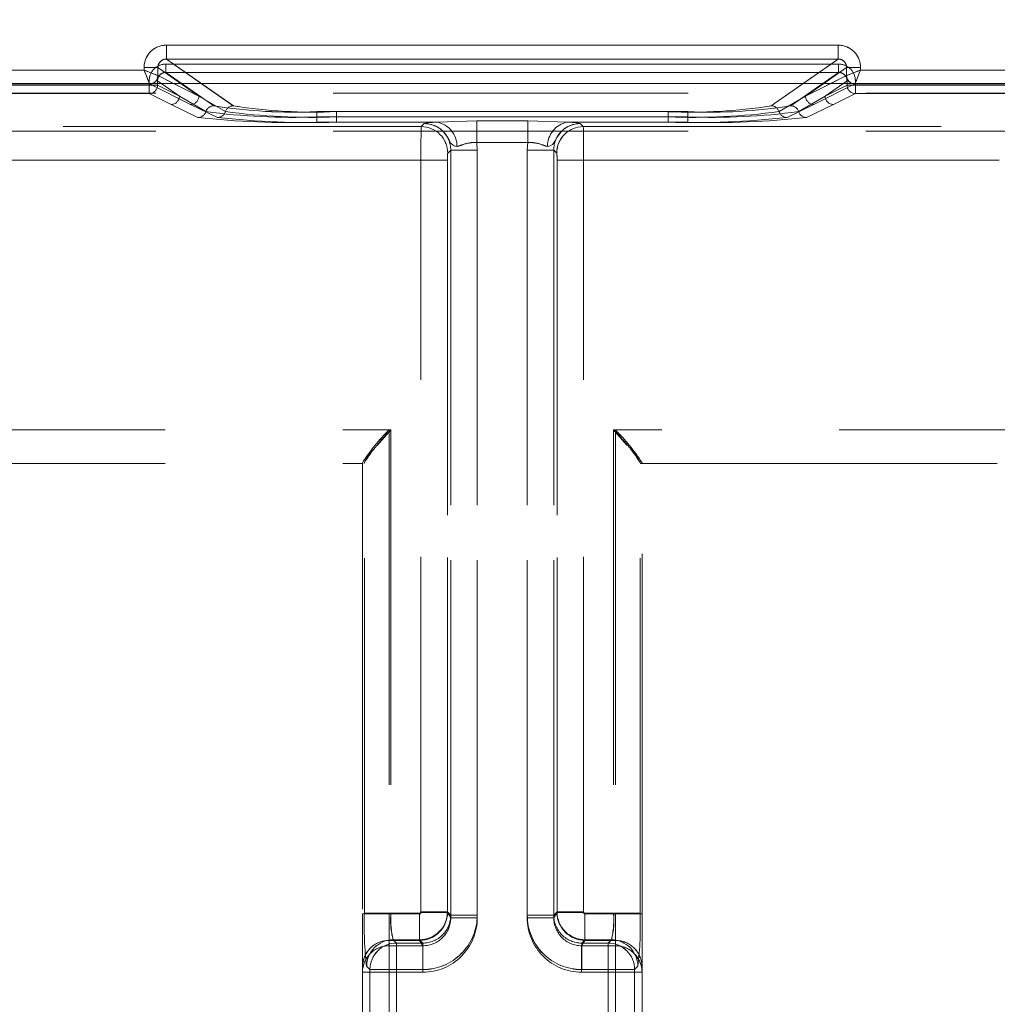
# Model space of a CAD drawing. Units: millimetres. Extents: x 0 to 507, y -3 to 297.
# Drawn here: x 225 to 228, y 247 to 251 of the extents above; entities that cross this region are included whole.
import ezdxf

# ---------------------------------------------------------------- set-up
doc = ezdxf.new("R2010")
doc.units = ezdxf.units.MM
doc.linetypes.add('HIDDEN', pattern=[1.905, 1.27, -0.635])
doc.layers.add('FORMAT', color=7, linetype='Continuous')
doc.styles.add('SLDTEXTSTYLE3', font='TXT', dxfattribs={"width": 0.75})
doc.dimstyles.new('SLDDIMSTYLE1', dxfattribs={"dimtxt": 3, "dimasz": 3, "dimexe": 0, "dimexo": 0.0625, "dimgap": 0.75, "dimtad": 2, "dimlfac": 10, "dimrnd": 1e-09, "dimzin": 12, "dimdsep": 46, "dimtxsty": 'SLDTEXTSTYLE3', "dimsah": 1, "dimcen": 0.09, "dimadec": 0, "dimazin": 3, "dimtfac": 1, "dimtofl": 0, "dimtmove": 0, "dimatfit": 3, "dimfxl": 0, "dimfrac": 2, "dimtolj": 1, "dimtzin": 12, "dimarcsym": 0})

# ---------------------------------------------------------------- blocks, each defined once
blk = doc.blocks.new('_D_1')
at = {"layer": 'FORMAT'}
for p, q in [((151.2864, 250.3342), (151.2864, 261.0994)), ((251.2864, 247.0428), (251.2864, 261.0994)), ((151.2864, 260.0994), (251.2864, 260.0994))]:
    blk.add_line(p, q, dxfattribs=at)
for points in [[(151.2864, 260.0994), (154.2864, 259.3494), (154.2864, 260.8494)], [(251.2864, 260.0994), (248.2864, 260.8494), (248.2864, 259.3494)]]:
    blk.add_solid(points, dxfattribs=at)
at = {"layer": 'FORMAT', "insert": (194.4974, 263.9666, 0.01), "char_height": 3, "attachment_point": 1, "style": 'SLDTEXTSTYLE3'}
blk.add_mtext('1000', dxfattribs=at)

msp = doc.modelspace()

# ---------------------------------------------------------------- linework, layer by layer
at = {"color": 7, "linetype": 'Continuous', "lineweight": 15}
for p, q in [((225.0348, 250.4712), (227.4381, 250.4712)), ((225.0348, 250.4213), (225.0348, 250.4712)), ((227.4381, 250.4213), (227.4381, 250.4712)), ((225.0348, 250.4213), (227.4381, 250.4213)), ((223.8465, 250.3821), (224.9549, 250.3821)), ((224.9549, 250.3821), (224.9549, 250.3915)), ((224.9549, 250.3915), (225.0047, 250.3915)), ((225.0047, 250.3621), (225.0047, 250.3915)), ((227.4682, 250.3621), (227.4682, 250.3915)), ((227.518, 250.3915), (227.4682, 250.3915)), ((227.518, 250.3915), (227.518, 250.3821)), ((227.518, 250.3821), (228.6263, 250.3821)), ((225.0048, 250.3621), (225.0047, 250.3621)), ((227.4681, 250.3621), (227.4682, 250.3621)), ((151.2864, 250.3342), (251.2864, 250.3342))]:
    msp.add_line(p, q, dxfattribs=at)
at = {"color": 7, "linetype": 'HIDDEN', "lineweight": 0}
for p, q in [((225.0348, 250.4213), (225.0348, 250.4712)), ((227.4381, 250.4712), (225.0348, 250.4712)), ((227.4381, 250.4213), (227.4381, 250.4712)), ((225.2744, 250.2538), (225.0348, 250.4213)), ((227.4381, 250.4213), (225.0348, 250.4213)), ((227.4381, 250.4213), (227.1986, 250.2538)), ((224.9549, 250.3821), (223.8466, 250.3821)), ((224.9549, 250.3915), (225.0047, 250.3915)), ((224.9549, 250.3915), (224.9549, 250.3821)), ((225.0047, 250.3915), (225.1514, 250.289)), ((225.0047, 250.3621), (225.0047, 250.3915)), ((225.0331, 250.4034), (225.0331, 250.3735)), ((227.4397, 250.4034), (225.0331, 250.4034)), ((225.0332, 250.4034), (227.4398, 250.4034)), ((225.0332, 250.4034), (225.0332, 250.3735)), ((227.3216, 250.289), (227.4682, 250.3915)), ((227.4397, 250.4034), (227.4397, 250.3735)), ((227.4398, 250.4034), (227.4398, 250.3735)), ((227.518, 250.3915), (227.4682, 250.3915)), ((227.4682, 250.3621), (227.4682, 250.3915)), ((227.518, 250.3821), (227.518, 250.3915)), ((228.6264, 250.3821), (227.518, 250.3821)), ((225.0048, 250.3621), (225.0047, 250.3621)), ((225.0048, 250.3621), (225.1514, 250.289)), ((225.0331, 250.3735), (225.2043, 250.2538)), ((227.4397, 250.3735), (225.0331, 250.3735)), ((225.0332, 250.3735), (227.4398, 250.3735)), ((225.2044, 250.2538), (225.0332, 250.3735)), ((227.2685, 250.2538), (227.4397, 250.3735)), ((227.4398, 250.3735), (227.2686, 250.2538)), ((227.3216, 250.289), (227.4681, 250.3621)), ((227.4681, 250.3621), (227.4682, 250.3621)), ((223.8265, 250.3321), (224.9749, 250.3321)), ((223.8266, 250.3321), (224.9749, 250.3321)), ((223.8282, 250.328), (224.9733, 250.328)), ((224.9732, 250.328), (223.8282, 250.328)), ((224.9732, 250.328), (224.9732, 250.298)), ((225.0031, 250.328), (224.9732, 250.328)), ((224.9733, 250.328), (224.9733, 250.3436)), ((224.9733, 250.328), (225.0031, 250.328)), ((224.9733, 250.298), (224.9733, 250.328)), ((224.9748, 250.3323), (224.9832, 250.3342)), ((224.9749, 250.3321), (224.9748, 250.3323)), ((224.9749, 250.3321), (225.1215, 250.259)), ((224.9749, 250.3321), (225.1215, 250.259)), ((225.0031, 250.328), (225.0031, 250.3436)), ((225.0814, 250.289), (225.0031, 250.3436)), ((225.0031, 250.3436), (225.0813, 250.289)), ((225.0031, 250.328), (225.0031, 250.3436)), ((225.0814, 250.289), (225.0031, 250.328)), ((225.0031, 250.328), (225.0813, 250.289)), ((225.1513, 250.289), (225.0607, 250.3342)), ((225.1513, 250.289), (225.0866, 250.3342)), ((225.1593, 250.3342), (225.2743, 250.2538)), ((227.1985, 250.2538), (227.3135, 250.3342)), ((227.3863, 250.3342), (227.3215, 250.289)), ((227.4122, 250.3342), (227.3215, 250.289)), ((227.498, 250.3321), (227.3514, 250.259)), ((227.498, 250.3321), (227.3514, 250.259)), ((227.3915, 250.289), (227.4698, 250.3436)), ((227.3915, 250.289), (227.4698, 250.328)), ((227.4698, 250.3436), (227.3916, 250.289)), ((227.4698, 250.328), (227.3916, 250.289)), ((227.4698, 250.328), (227.4698, 250.3436)), ((227.4698, 250.328), (227.4698, 250.3436)), ((227.4698, 250.328), (227.4997, 250.328)), ((227.4996, 250.328), (227.4698, 250.328)), ((227.498, 250.3323), (227.498, 250.3321)), ((228.6464, 250.3321), (227.498, 250.3321)), ((228.6463, 250.3321), (227.498, 250.3321)), ((227.4996, 250.298), (227.4996, 250.328)), ((228.6447, 250.328), (227.4996, 250.328)), ((227.4997, 250.3436), (227.4997, 250.328)), ((227.4997, 250.328), (228.6447, 250.328)), ((227.4997, 250.328), (227.4997, 250.298)), ((214.202, 250.2993), (238.2709, 250.2993)), ((223.8282, 250.298), (224.9733, 250.298)), ((224.9732, 250.298), (223.8282, 250.298)), ((225.0515, 250.259), (224.9732, 250.298)), ((225.0515, 250.259), (224.9733, 250.298)), ((225.0813, 250.289), (225.176, 250.2332)), ((225.0814, 250.289), (225.176, 250.2332)), ((225.246, 250.2332), (225.1513, 250.289)), ((225.246, 250.2332), (225.1514, 250.289)), ((227.2269, 250.2332), (227.3216, 250.289)), ((227.2269, 250.2332), (227.3215, 250.289)), ((227.3916, 250.289), (227.2969, 250.2332)), ((227.3915, 250.289), (227.2969, 250.2332)), ((227.4214, 250.259), (227.4997, 250.298)), ((227.4214, 250.259), (227.4996, 250.298)), ((228.6447, 250.298), (227.4996, 250.298)), ((227.4997, 250.298), (228.6447, 250.298)), ((225.1476, 250.2125), (225.0515, 250.259)), ((225.1476, 250.2125), (225.0515, 250.259)), ((225.1215, 250.259), (225.2176, 250.2125)), ((225.1215, 250.259), (225.2176, 250.2125)), ((227.3514, 250.259), (227.2553, 250.2125)), ((227.3514, 250.259), (227.2553, 250.2125)), ((227.3253, 250.2125), (227.4214, 250.259)), ((227.3253, 250.2125), (227.4214, 250.259)), ((225.5729, 250.2332), (225.5729, 250.2144)), ((225.5729, 250.2332), (226.8999, 250.2332)), ((225.5729, 250.1956), (225.5729, 250.2144)), ((225.5729, 250.2144), (226.8999, 250.2144)), ((226.9, 250.2332), (225.573, 250.2332)), ((225.573, 250.2144), (225.573, 250.2332)), ((225.573, 250.2144), (225.573, 250.1956)), ((226.9, 250.2144), (225.573, 250.2144)), ((225.6429, 250.2332), (226.8299, 250.2332)), ((225.6429, 250.2144), (225.6429, 250.2332)), ((225.6429, 250.2144), (225.6429, 250.1956)), ((226.8299, 250.2144), (225.6429, 250.2144)), ((225.643, 250.2332), (225.643, 250.2144)), ((226.83, 250.2332), (225.643, 250.2332)), ((225.643, 250.1956), (225.643, 250.2144)), ((225.643, 250.2144), (226.83, 250.2144)), ((226.8299, 250.2332), (226.8299, 250.2144)), ((226.8299, 250.1956), (226.8299, 250.2144)), ((226.83, 250.2144), (226.83, 250.2332)), ((226.83, 250.2144), (226.83, 250.1956)), ((226.8999, 250.2144), (226.8999, 250.2332)), ((226.8999, 250.2144), (226.8999, 250.1956)), ((226.9, 250.2332), (226.9, 250.2144)), ((226.9, 250.1956), (226.9, 250.2144)), ((225.9466, 250.1799), (214.9336, 250.1799)), ((225.9465, 250.1799), (214.9336, 250.1799)), ((215.1407, 250.1799), (225.9466, 250.1799)), ((215.1407, 250.1799), (225.9465, 250.1799)), ((226.0032, 250.1956), (225.5729, 250.1956)), ((226.0032, 250.1956), (225.573, 250.1956)), ((225.6429, 250.1956), (226.0032, 250.1956)), ((225.643, 250.1956), (226.0032, 250.1956)), ((225.9572, 250.1905), (225.9465, 250.1799)), ((225.9466, 250.1799), (225.9572, 250.1905)), ((225.9574, 250.1907), (225.9572, 250.1905)), ((226.0032, 250.1956), (226.1451, 250.2009)), ((226.0032, 250.1956), (226.1451, 250.2009)), ((226.1451, 250.2009), (226.3278, 250.2009)), ((226.1451, 250.1227), (226.1451, 250.2009)), ((226.1451, 250.2009), (226.3278, 250.2009)), ((226.1451, 250.2009), (226.1451, 250.1227)), ((226.3278, 250.2009), (226.4697, 250.1956)), ((226.3278, 250.1227), (226.3278, 250.2009)), ((226.3278, 250.2009), (226.4697, 250.1956)), ((226.3278, 250.2009), (226.3278, 250.1227)), ((226.4697, 250.1956), (226.9, 250.1956)), ((226.83, 250.1956), (226.4697, 250.1956)), ((226.8299, 250.1956), (226.4697, 250.1956)), ((226.4697, 250.1956), (226.8999, 250.1956)), ((226.5155, 250.1907), (226.5157, 250.1905)), ((226.5264, 250.1799), (226.5157, 250.1905)), ((226.5157, 250.1905), (226.5263, 250.1799)), ((226.5263, 250.1799), (237.5393, 250.1799)), ((237.3322, 250.1799), (226.5263, 250.1799)), ((237.3322, 250.1799), (226.5264, 250.1799)), ((226.5264, 250.1799), (237.5393, 250.1799)), ((214.202, 250.1639), (238.2709, 250.1639)), ((226.3278, 250.1227), (226.1451, 250.1227)), ((226.1451, 250.1227), (226.1471, 250.0956)), ((226.3278, 250.1227), (226.1451, 250.1227)), ((226.147, 250.0956), (226.1451, 250.1227)), ((226.3258, 250.0956), (226.3278, 250.1227)), ((226.3278, 250.1227), (226.3259, 250.0956)), ((226.0521, 250.0956), (226.0414, 250.0849)), ((226.0521, 250.0956), (226.0415, 250.0849)), ((226.0521, 247.3591), (226.0521, 250.0956)), ((226.1471, 250.0956), (226.0521, 250.0956)), ((226.0521, 250.0956), (226.0521, 247.3497)), ((226.0521, 250.0956), (226.0521, 247.3497)), ((226.147, 250.0956), (226.0521, 250.0956)), ((226.0521, 247.3591), (226.0521, 250.0956)), ((226.147, 247.3497), (226.147, 250.0956)), ((226.147, 247.3591), (226.147, 250.0956)), ((226.1471, 250.0956), (226.1471, 247.3591)), ((226.1471, 250.0956), (226.1471, 247.3497)), ((226.3258, 250.0956), (226.3258, 247.3497)), ((226.4208, 250.0956), (226.3258, 250.0956)), ((226.3258, 250.0956), (226.3258, 247.3591)), ((226.3259, 247.3591), (226.3259, 250.0956)), ((226.4208, 250.0956), (226.3259, 250.0956)), ((226.3259, 247.3497), (226.3259, 250.0956)), ((226.4208, 247.3591), (226.4208, 250.0956)), ((226.4315, 250.0849), (226.4208, 250.0956)), ((226.4208, 250.0956), (226.4208, 247.3497)), ((226.4208, 250.0956), (226.4208, 247.3497)), ((226.4314, 250.0849), (226.4208, 250.0956)), ((226.4208, 247.3591), (226.4208, 250.0956)), ((214.9336, 250.06), (225.9455, 250.06)), ((225.9455, 250.06), (214.9336, 250.06)), ((225.9455, 250.06), (215.1407, 250.06)), ((215.1407, 250.06), (225.9455, 250.06)), ((225.9455, 250.06), (226.0404, 250.06)), ((225.9455, 247.3708), (225.9455, 250.06)), ((225.9455, 247.3684), (225.9455, 250.06)), ((225.9455, 250.06), (226.0404, 250.06)), ((225.9455, 247.3684), (225.9455, 250.06)), ((225.9455, 247.3708), (225.9455, 250.06)), ((226.0404, 250.06), (226.0404, 247.3708)), ((226.0404, 247.3684), (226.0404, 250.06)), ((226.0404, 247.3684), (226.0404, 250.06)), ((226.0404, 250.06), (226.0404, 247.3708)), ((226.4325, 250.06), (226.4325, 247.3708)), ((226.5274, 250.06), (226.4325, 250.06)), ((226.4325, 247.3684), (226.4325, 250.06)), ((226.4325, 247.3684), (226.4325, 250.06)), ((226.4325, 250.06), (226.5274, 250.06)), ((226.4325, 250.06), (226.4325, 247.3708)), ((237.3322, 250.06), (226.5274, 250.06)), ((226.5274, 247.3708), (226.5274, 250.06)), ((226.5274, 247.3684), (226.5274, 250.06)), ((226.5274, 250.06), (237.5393, 250.06)), ((237.5393, 250.06), (226.5274, 250.06)), ((226.5274, 247.3684), (226.5274, 250.06)), ((226.5274, 250.06), (237.3322, 250.06)), ((226.5274, 247.3708), (226.5274, 250.06)), ((216.1407, 249.0948), (225.8383, 249.0948)), ((216.1407, 249.0948), (225.8315, 249.0948)), ((216.1407, 249.0948), (225.8314, 249.0948)), ((216.1407, 249.0948), (225.8383, 249.0948)), ((225.8314, 249.0948), (225.8314, 247.3634)), ((225.8315, 249.0948), (225.8315, 247.3634)), ((225.8383, 249.0948), (225.8383, 247.3658)), ((225.8383, 249.0948), (225.8383, 247.3658)), ((236.3322, 249.0948), (226.6346, 249.0948)), ((226.6346, 249.0948), (226.6346, 247.3658)), ((236.3322, 249.0948), (226.6346, 249.0948)), ((226.6346, 249.0948), (226.6346, 247.3658)), ((226.6414, 249.0948), (226.6414, 247.3634)), ((236.3322, 249.0948), (226.6414, 249.0948)), ((236.3322, 249.0948), (226.6415, 249.0948)), ((226.6415, 249.0948), (226.6415, 247.3634)), ((216.1407, 248.9748), (225.7364, 248.9748)), ((225.7364, 248.9748), (225.7364, 248.9775)), ((225.7364, 248.9775), (225.7364, 247.3634)), ((225.7434, 248.9784), (225.7421, 248.9748)), ((225.7421, 248.9748), (225.7421, 248.9748)), ((225.7434, 247.3658), (225.7434, 248.9784)), ((225.7434, 247.3658), (225.7434, 248.9784)), ((226.7295, 248.9784), (226.7308, 248.9748)), ((226.7364, 248.9748), (226.7308, 248.9748)), ((226.7364, 248.9775), (226.7364, 248.9748)), ((226.7364, 247.3634), (226.7364, 248.9775)), ((226.7364, 248.9748), (236.3322, 248.9748)), ((225.7365, 247.3809), (225.7365, 248.9573)), ((226.7295, 247.3658), (226.7295, 248.9588)), ((226.7295, 247.3658), (226.7295, 248.9588)), ((226.7365, 247.3809), (226.7365, 248.9573)), ((225.8314, 247.3634), (225.7364, 247.3634)), ((225.7364, 247.3634), (225.7364, 247.1739)), ((225.7365, 247.3634), (225.8315, 247.3634)), ((225.7434, 247.3658), (225.8383, 247.3658)), ((225.8383, 247.3658), (225.7434, 247.3658)), ((225.8314, 247.2687), (225.8314, 247.3634)), ((225.8314, 247.3634), (225.9405, 247.3634)), ((225.8315, 247.3634), (225.8315, 247.2687)), ((225.8315, 247.3634), (225.9405, 247.3634)), ((225.8383, 247.3658), (225.9405, 247.3658)), ((225.8383, 247.3658), (225.9405, 247.3658)), ((225.9405, 247.3658), (225.9405, 247.2709)), ((225.9405, 247.2709), (225.9405, 247.3658)), ((225.9405, 247.2687), (225.9405, 247.3634)), ((225.9405, 247.3634), (225.9405, 247.2687)), ((226.0404, 247.3708), (225.9455, 247.3708)), ((225.9455, 247.3708), (226.0404, 247.3708)), ((225.9455, 247.3684), (226.0404, 247.3684)), ((226.0404, 247.3684), (225.9455, 247.3684)), ((226.0404, 247.3708), (226.0521, 247.3591)), ((226.0404, 247.3708), (226.0521, 247.3591)), ((226.0521, 247.3497), (226.0404, 247.3684)), ((226.0521, 247.3497), (226.0404, 247.3684)), ((226.0521, 247.3591), (226.1471, 247.3591)), ((226.147, 247.3591), (226.0521, 247.3591)), ((226.4208, 247.3591), (226.3258, 247.3591)), ((226.3259, 247.3591), (226.4208, 247.3591)), ((226.4325, 247.3708), (226.4208, 247.3591)), ((226.4325, 247.3708), (226.4208, 247.3591)), ((226.4208, 247.3497), (226.4325, 247.3684)), ((226.4208, 247.3497), (226.4325, 247.3684)), ((226.5274, 247.3708), (226.4325, 247.3708)), ((226.4325, 247.3708), (226.5274, 247.3708)), ((226.4325, 247.3684), (226.5274, 247.3684)), ((226.5274, 247.3684), (226.4325, 247.3684)), ((226.5324, 247.2709), (226.5324, 247.3658)), ((226.6346, 247.3658), (226.5324, 247.3658)), ((226.6346, 247.3658), (226.5324, 247.3658)), ((226.5324, 247.3658), (226.5324, 247.2709)), ((226.6415, 247.3634), (226.5324, 247.3634)), ((226.5324, 247.3634), (226.5324, 247.2687)), ((226.5324, 247.2687), (226.5324, 247.3634)), ((226.6414, 247.3634), (226.5324, 247.3634)), ((226.6346, 247.3658), (226.7295, 247.3658)), ((226.7295, 247.3658), (226.6346, 247.3658)), ((226.6414, 247.3634), (226.6414, 247.2687)), ((226.7364, 247.3634), (226.6414, 247.3634)), ((226.6415, 247.3634), (226.7365, 247.3634)), ((226.6415, 247.2687), (226.6415, 247.3634)), ((226.7364, 247.3634), (226.7364, 247.1739)), ((226.1471, 247.3497), (226.0521, 247.3497)), ((226.147, 247.3497), (226.0521, 247.3497)), ((226.3258, 247.3497), (226.4208, 247.3497)), ((226.3259, 247.3497), (226.4208, 247.3497)), ((225.8314, 247.2496), (225.8314, 247.2687)), ((225.8314, 247.2687), (225.9405, 247.2687)), ((225.8314, 247.2496), (225.8314, 247.1548)), ((225.9524, 247.2496), (225.8314, 247.2496)), ((225.8315, 247.2496), (225.8315, 247.2687)), ((225.8315, 247.2687), (225.9405, 247.2687)), ((225.8315, 247.1548), (225.8315, 247.2496)), ((225.8315, 247.2496), (225.9525, 247.2496)), ((225.8462, 247.2709), (225.8579, 247.2592)), ((225.8462, 247.2709), (225.9405, 247.2709)), ((225.858, 247.2592), (225.8463, 247.2709)), ((225.9405, 247.2709), (225.8463, 247.2709)), ((225.8579, 247.1643), (225.8579, 247.2592)), ((225.8579, 247.2592), (225.9522, 247.2592)), ((225.9522, 247.2592), (225.858, 247.2592)), ((225.858, 247.2592), (225.858, 247.1643)), ((225.9522, 247.2592), (225.9405, 247.2709)), ((225.9405, 247.2709), (225.9522, 247.2592)), ((225.9405, 247.2687), (225.9525, 247.2496)), ((225.9524, 247.2496), (225.9405, 247.2687)), ((225.9522, 247.1643), (225.9522, 247.2592)), ((225.9522, 247.1643), (225.9522, 247.2592)), ((225.9524, 247.2496), (225.9524, 247.1548)), ((225.9525, 247.2496), (225.9525, 247.1548)), ((226.5324, 247.2687), (226.5204, 247.2496)), ((226.6414, 247.2496), (226.5204, 247.2496)), ((226.5204, 247.2496), (226.5204, 247.1548)), ((226.5205, 247.2496), (226.5324, 247.2687)), ((226.5205, 247.2496), (226.5205, 247.1548)), ((226.5205, 247.2496), (226.6415, 247.2496)), ((226.5324, 247.2709), (226.5207, 247.2592)), ((226.5207, 247.2592), (226.5324, 247.2709)), ((226.5207, 247.1643), (226.5207, 247.2592)), ((226.615, 247.2592), (226.5207, 247.2592)), ((226.5207, 247.2592), (226.6149, 247.2592)), ((226.5207, 247.1643), (226.5207, 247.2592)), ((226.6267, 247.2709), (226.5324, 247.2709)), ((226.5324, 247.2709), (226.6266, 247.2709)), ((226.6415, 247.2687), (226.5324, 247.2687)), ((226.6414, 247.2687), (226.5324, 247.2687)), ((226.6149, 247.2592), (226.6266, 247.2709)), ((226.6149, 247.2592), (226.6149, 247.1643)), ((226.6267, 247.2709), (226.615, 247.2592)), ((226.615, 247.1643), (226.615, 247.2592)), ((226.6414, 247.2496), (226.6414, 247.2687)), ((226.6414, 247.1548), (226.6414, 247.2496)), ((226.6415, 247.2496), (226.6415, 247.2687)), ((226.6415, 247.2496), (226.6415, 247.1548)), ((225.7631, 247.1643), (225.7513, 247.176)), ((225.763, 247.1643), (225.7513, 247.176)), ((226.7098, 247.1643), (226.7216, 247.176)), ((226.7099, 247.1643), (226.7216, 247.176)), ((225.7364, 247.1739), (225.7364, 247.1548)), ((225.7364, 247.1548), (225.7364, 246.9949)), ((225.8314, 247.1548), (225.7364, 247.1548)), ((225.7365, 246.9936), (225.7365, 247.1564)), ((225.7365, 247.1548), (225.8315, 247.1548)), ((225.763, 247.1643), (225.8579, 247.1643)), ((225.763, 246.9854), (225.763, 247.1643)), ((225.858, 247.1643), (225.7631, 247.1643)), ((225.7631, 246.9854), (225.7631, 247.1643)), ((225.8314, 246.9949), (225.8314, 247.1548)), ((225.8314, 247.1548), (225.9524, 247.1548)), ((225.8315, 247.1548), (225.8315, 246.9949)), ((225.9525, 247.1548), (225.8315, 247.1548)), ((225.8579, 246.9854), (225.8579, 247.1643)), ((225.8579, 247.1643), (225.9522, 247.1643)), ((225.858, 247.1643), (225.858, 246.9854)), ((225.9522, 247.1643), (225.858, 247.1643)), ((226.5204, 247.1548), (226.6414, 247.1548)), ((226.6415, 247.1548), (226.5205, 247.1548)), ((226.615, 247.1643), (226.5207, 247.1643)), ((226.5207, 247.1643), (226.6149, 247.1643)), ((226.6149, 247.1643), (226.7098, 247.1643)), ((226.6149, 247.1643), (226.6149, 246.9854)), ((226.615, 246.9854), (226.615, 247.1643)), ((226.7099, 247.1643), (226.615, 247.1643)), ((226.6414, 247.1548), (226.6414, 246.9949)), ((226.7364, 247.1548), (226.6414, 247.1548)), ((226.6415, 246.9949), (226.6415, 247.1548)), ((226.6415, 247.1548), (226.7365, 247.1548)), ((226.7098, 246.9854), (226.7098, 247.1643)), ((226.7099, 246.9854), (226.7099, 247.1643)), ((226.7364, 247.1739), (226.7364, 247.1548)), ((226.7364, 246.9949), (226.7364, 247.1548)), ((226.7365, 246.9936), (226.7365, 247.1564))]:
    msp.add_line(p, q, dxfattribs=at)
at = {"color": 8, "linetype": 'Continuous', "lineweight": 15}
for p, q in [((225.0348, 250.4213), (225.1593, 250.3342)), ((227.3135, 250.3342), (227.4381, 250.4213)), ((225.0866, 250.3342), (225.0047, 250.3915)), ((227.4682, 250.3915), (227.3863, 250.3342)), ((225.0607, 250.3342), (225.0048, 250.3621)), ((227.4681, 250.3621), (227.4122, 250.3342))]:
    msp.add_line(p, q, dxfattribs=at)
at = {"color": 7, "linetype": 'Continuous', "lineweight": 15, "flags": 128}
for points in [[(224.9549, 250.3821), (224.9663, 250.3775), (224.9758, 250.3738), (224.9887, 250.3686), (225, 250.3641), (225.0047, 250.3621)], [(227.518, 250.3821), (227.5134, 250.3707), (227.5097, 250.3612), (227.5045, 250.3483), (227.4999, 250.337), (227.498, 250.3323)]]:
    msp.add_lwpolyline(points, dxfattribs=at)
at = {"color": 7, "linetype": 'HIDDEN', "lineweight": 0, "flags": 128}
for points in [[(224.9549, 250.3821), (224.9595, 250.3707), (224.9632, 250.3612), (224.9684, 250.3483), (224.973, 250.337), (224.9749, 250.3323)], [(227.518, 250.3821), (227.5066, 250.3775), (227.4971, 250.3738), (227.4842, 250.3686), (227.4729, 250.3641), (227.4682, 250.3621)], [(225.9572, 250.1905), (225.9702, 250.1932), (226.0032, 250.1956)], [(226.0032, 250.1956), (225.9702, 250.1932), (225.9572, 250.1905)], [(226.0745, 250.1085), (226.0647, 250.1111), (226.0567, 250.116), (226.053, 250.1203), (226.0488, 250.1273), (226.0417, 250.1404), (226.0337, 250.1523), (226.0259, 250.1613), (226.0245, 250.1627), (226.0244, 250.1628), (226.0244, 250.1628), (226.0244, 250.1628), (226.0244, 250.1628), (226.0244, 250.1628), (226.0244, 250.1628), (226.0244, 250.1628), (226.0244, 250.1628), (226.0244, 250.1628), (226.0244, 250.1628), (226.0244, 250.1628), (226.0244, 250.1628), (226.0244, 250.1628), (226.0244, 250.1628), (226.0244, 250.1628), (226.0244, 250.1628), (226.0243, 250.1629), (226.0237, 250.1635), (226.0227, 250.1645), (226.0209, 250.1661), (226.0163, 250.1701), (226.0034, 250.1786), (225.9838, 250.1868), (225.9572, 250.1905)], [(225.9572, 250.1905), (225.9597, 250.1905), (225.9833, 250.1869), (226.0026, 250.1791), (226.0098, 250.1747), (226.0147, 250.1712), (226.0183, 250.1684), (226.021, 250.166), (226.0222, 250.165), (226.023, 250.1642), (226.0238, 250.1634), (226.024, 250.1632), (226.0244, 250.1628), (226.0244, 250.1628), (226.0244, 250.1628), (226.0244, 250.1628), (226.0244, 250.1628), (226.0244, 250.1628), (226.0244, 250.1628), (226.0244, 250.1628), (226.0244, 250.1628), (226.0244, 250.1628), (226.0244, 250.1628), (226.0244, 250.1628), (226.0258, 250.1614), (226.0417, 250.1404), (226.0488, 250.1273), (226.053, 250.1203), (226.0567, 250.116), (226.0647, 250.1111), (226.0745, 250.1085)], [(226.0032, 250.1956), (225.9702, 250.1932), (225.9574, 250.1907)], [(226.0032, 250.1956), (225.9702, 250.1932), (225.9574, 250.1907)], [(226.3983, 250.1085), (226.4081, 250.1111), (226.4162, 250.116), (226.4199, 250.1203), (226.424, 250.1273), (226.4312, 250.1404), (226.4392, 250.1523), (226.447, 250.1613), (226.4483, 250.1627), (226.4484, 250.1628), (226.4484, 250.1628), (226.4484, 250.1628), (226.4484, 250.1628), (226.4484, 250.1628), (226.4485, 250.1628), (226.4485, 250.1628), (226.4485, 250.1628), (226.4485, 250.1628), (226.4485, 250.1628), (226.4484, 250.1628), (226.4484, 250.1628), (226.4484, 250.1628), (226.4484, 250.1628), (226.4485, 250.1628), (226.4485, 250.1628), (226.4485, 250.1629), (226.4492, 250.1635), (226.4501, 250.1645), (226.452, 250.1661), (226.4566, 250.1701), (226.4695, 250.1786), (226.489, 250.1868), (226.5157, 250.1905)], [(226.5157, 250.1905), (226.5131, 250.1905), (226.4895, 250.1869), (226.4702, 250.1791), (226.4631, 250.1747), (226.4581, 250.1712), (226.4546, 250.1684), (226.4518, 250.166), (226.4507, 250.165), (226.4498, 250.1642), (226.4491, 250.1634), (226.4489, 250.1632), (226.4485, 250.1628), (226.4485, 250.1628), (226.4484, 250.1628), (226.4484, 250.1628), (226.4485, 250.1628), (226.4485, 250.1628), (226.4485, 250.1628), (226.4485, 250.1628), (226.4485, 250.1628), (226.4485, 250.1628), (226.4485, 250.1628), (226.4485, 250.1628), (226.447, 250.1614), (226.4312, 250.1404), (226.424, 250.1273), (226.4199, 250.1203), (226.4162, 250.116), (226.4081, 250.1111), (226.3983, 250.1085)], [(226.4697, 250.1956), (226.5027, 250.1932), (226.5155, 250.1907)], [(226.4697, 250.1956), (226.5027, 250.1932), (226.5157, 250.1905)], [(226.5157, 250.1905), (226.5027, 250.1932), (226.4697, 250.1956)], [(226.4697, 250.1956), (226.5027, 250.1932), (226.5155, 250.1907)], [(226.0745, 250.1085), (226.0816, 250.1092), (226.0891, 250.112), (226.1057, 250.1188), (226.1247, 250.1231), (226.1451, 250.1227)], [(226.1451, 250.1227), (226.1247, 250.123), (226.1057, 250.1188), (226.0816, 250.1092), (226.0745, 250.1085)], [(226.0746, 250.1085), (226.0816, 250.1092), (226.1058, 250.1188), (226.1247, 250.1231), (226.1451, 250.1227)], [(226.3984, 250.1085), (226.3913, 250.1092), (226.3838, 250.112), (226.3672, 250.1188), (226.3482, 250.1231), (226.3278, 250.1227)], [(226.3983, 250.1085), (226.3913, 250.1092), (226.3671, 250.1188), (226.3482, 250.1231), (226.3278, 250.1227)], [(226.3278, 250.1227), (226.3482, 250.123), (226.3672, 250.1188), (226.3913, 250.1092), (226.3984, 250.1085)], [(225.8383, 249.0948), (225.8072, 249.0598), (225.7904, 249.0404)], [(226.6346, 249.0948), (226.6657, 249.0598), (226.6825, 249.0404)]]:
    msp.add_lwpolyline(points, dxfattribs=at)
at = {"color": 7, "linetype": 'Continuous', "lineweight": 15}
for centre, radius, start, end in [((225.0346, 250.3914), 0.0797, 89.8949, 179.993), ((227.4382, 250.3915), 0.0797, 0.0033, 90.1077), ((225.0343, 250.3917), 0.0296, 89.0818, 180.437), ((227.4386, 250.3917), 0.0296, 359.5113, 90.9727), ((230.8347, 252.7053), 6.3222, 201.56024, 202.04643), ((229.7891, 244.6323), 6.1821, 111.55333, 112.05052), ((224.9747, 250.3622), 0.0301, 270.3335, 359.8306), ((224.9772, 250.361), 0.0275, 282.4081, 2.2839), ((227.4981, 250.3622), 0.0301, 180.1767, 269.6621), ((227.4983, 250.3624), 0.0302, 180.5764, 269.4236)]:
    msp.add_arc(centre, radius, start, end, dxfattribs=at)
at = {"color": 7, "linetype": 'HIDDEN', "lineweight": 0}
for centre, radius, start, end in [((225.0347, 250.3915), 0.0797, 89.8918, 179.9961), ((227.4383, 250.3915), 0.0797, 0.0033, 90.1077), ((225.0343, 250.3917), 0.0296, 89.0276, 180.4855), ((227.4386, 250.3917), 0.0296, 359.5657, 90.9184), ((222.6594, 244.5713), 6.2478, 67.95209, 68.44406), ((225.033, 250.3436), 0.0598, 89.8913, 179.9971), ((225.0331, 250.3436), 0.0598, 89.897, 179.9914), ((227.4398, 250.3436), 0.0598, 0.0063, 90.1053), ((227.4399, 250.3436), 0.0598, 0.0064, 90.1067), ((221.6652, 252.6942), 6.293, 337.95541, 338.44384), ((225.0329, 250.3438), 0.0297, 89.4257, 180.2399), ((225.0328, 250.3438), 0.0297, 89.4101, 180.2555), ((227.44, 250.3438), 0.0297, 359.7533, 90.5811), ((227.4401, 250.3438), 0.0297, 359.7445, 90.5899), ((227.4982, 250.3622), 0.0301, 180.1768, 269.6592), ((227.4984, 250.3624), 0.0302, 180.5571, 269.4429), ((224.9731, 250.3281), 0.0301, 270.3363, 359.8277), ((224.9731, 250.3281), 0.0301, 270.3331, 359.831), ((224.9754, 250.3602), 0.028, 268.7929, 319.8025), ((227.4998, 250.3281), 0.0301, 180.1763, 269.6625), ((227.4998, 250.3281), 0.0301, 180.1707, 269.6653), ((225.0513, 250.289), 0.0301, 270.3363, 359.8277), ((225.0513, 250.289), 0.0301, 270.3445, 359.8196), ((225.1213, 250.289), 0.0301, 270.3331, 359.831), ((225.1213, 250.289), 0.0301, 270.3445, 359.8196), ((227.3516, 250.289), 0.0301, 180.1707, 269.6653), ((227.3516, 250.289), 0.0301, 180.1707, 269.6653), ((227.4216, 250.289), 0.0301, 180.1735, 269.6624), ((227.4216, 250.289), 0.0301, 180.1707, 269.6653), ((225.2046, 250.2237), 0.0301, 90.3932, 161.7239), ((225.2045, 250.2237), 0.0301, 90.3966, 161.7263), ((225.4914, 252.0809), 1.8496, 261.0699, 272.5255), ((225.4915, 252.0809), 1.8495, 261.0697, 272.5255), ((225.2746, 250.2237), 0.0301, 90.3932, 161.7239), ((225.2745, 250.2237), 0.0301, 90.3966, 161.7263), ((225.5614, 252.081), 1.8496, 261.0699, 272.5254), ((225.5615, 252.0809), 1.8495, 261.0697, 272.5255), ((226.9114, 252.0809), 1.8496, 267.4746, 278.9301), ((226.9115, 252.081), 1.8496, 267.4746, 278.9301), ((226.9814, 252.0809), 1.8496, 267.4746, 278.9301), ((226.9815, 252.0809), 1.8496, 267.4746, 278.9301), ((227.1983, 250.2237), 0.0301, 18.2799, 89.6002), ((227.1984, 250.2237), 0.0301, 18.2737, 89.6034), ((227.2683, 250.2237), 0.0301, 18.2799, 89.6002), ((227.2684, 250.2237), 0.0301, 18.2799, 89.6002), ((225.1474, 250.2425), 0.0301, 270.3831, 341.8125), ((225.1474, 250.2425), 0.0301, 270.3699, 341.8199), ((225.4796, 253.2084), 3.0143, 263.6775, 271.7752), ((225.4796, 253.2084), 3.0143, 263.6775, 271.7752), ((225.4855, 252.5738), 2.361, 262.4672, 272.1228), ((225.4855, 252.5737), 2.3609, 262.4671, 272.1229), ((225.2174, 250.2425), 0.0301, 270.3668, 341.8287), ((225.2174, 250.2425), 0.0301, 270.3831, 341.8067), ((225.5496, 253.2084), 3.0143, 263.6775, 271.7752), ((225.5496, 253.2086), 3.0144, 263.6776, 271.775), ((225.5555, 252.5738), 2.361, 262.4672, 272.1228), ((225.5555, 252.5737), 2.3609, 262.4671, 272.1229), ((226.9174, 252.5738), 2.361, 267.8772, 277.5328), ((226.9233, 253.2085), 3.0143, 268.2249, 276.3225), ((226.9174, 252.5737), 2.3609, 267.8771, 277.5329), ((226.9233, 253.2085), 3.0143, 268.2249, 276.3225), ((226.9874, 252.5738), 2.361, 267.8772, 277.5328), ((226.9933, 253.2084), 3.0142, 268.2248, 276.3226), ((226.9874, 252.5738), 2.361, 267.8772, 277.5328), ((226.9933, 253.2084), 3.0142, 268.2248, 276.3226), ((227.2555, 250.2425), 0.0301, 198.195, 269.6123), ((227.2555, 250.2425), 0.0301, 198.1708, 269.6337), ((227.3255, 250.2425), 0.0301, 198.174, 269.6304), ((227.3255, 250.2425), 0.0301, 198.1907, 269.6137), ((229.5063, 250.0889), 3.5609, 178.5369, 180.4661), ((229.5063, 250.0889), 3.5609, 178.5369, 180.4661), ((229.4976, 250.089), 3.5522, 178.5346, 180.4684), ((229.4976, 250.089), 3.5522, 178.5346, 180.4684), ((225.9463, 250.0847), 0.0951, 0.1264, 89.8729), ((225.9464, 250.0847), 0.0951, 0.129, 89.8722), ((225.9464, 250.0847), 0.0951, 0.129, 89.8722), ((225.9575, 250.0959), 0.0947, 359.8511, 90.1483), ((225.9575, 250.0959), 0.0947, 359.8518, 90.1475), ((225.9575, 250.0959), 0.0947, 359.8468, 90.1525), ((225.9575, 250.0959), 0.0947, 359.8469, 90.1524), ((225.9879, 250.1102), 0.0867, 358.852, 79.7948), ((225.9879, 250.1102), 0.0867, 358.8516, 79.7952), ((225.9878, 250.1102), 0.0867, 358.8516, 79.7952), ((226.4851, 250.1102), 0.0867, 100.2007, 181.1513), ((226.4851, 250.1102), 0.0867, 100.2053, 181.1467), ((226.485, 250.1102), 0.0867, 100.2053, 181.1467), ((226.5154, 250.0959), 0.0947, 89.8496, 180.1501), ((226.5154, 250.0959), 0.0947, 89.8512, 180.1486), ((226.5154, 250.0959), 0.0947, 89.8516, 180.1482), ((226.5154, 250.0959), 0.0947, 89.8512, 180.1486), ((226.5265, 250.0847), 0.0951, 90.128, 179.8727), ((226.5265, 250.0847), 0.0951, 90.128, 179.8727), ((226.5266, 250.0847), 0.0951, 90.128, 179.8727), ((222.9764, 250.089), 3.5511, 359.532, 1.4665), ((222.9764, 250.089), 3.5511, 359.532, 1.4665), ((222.9765, 250.089), 3.5511, 359.532, 1.4665), ((222.9765, 250.089), 3.5511, 359.532, 1.4665), ((226.1422, 249.9543), 0.1684, 89.022, 113.6892), ((226.3307, 249.9544), 0.1683, 66.2993, 90.989), ((226.1974, 250.0659), 0.1571, 173.0381, 182.1653), ((226.1977, 250.0659), 0.1574, 173.0459, 182.1576), ((226.1984, 250.0659), 0.1581, 173.0747, 182.1424), ((226.1981, 250.0659), 0.1579, 173.0671, 182.15), ((226.2748, 250.0659), 0.1578, 357.8486, 6.9343), ((226.275, 250.0659), 0.1575, 357.8409, 6.942), ((226.2751, 250.0659), 0.1575, 357.8409, 6.942), ((226.2748, 250.0659), 0.1578, 357.8486, 6.9343), ((226.3207, 248.6017), 0.6946, 134.7733, 147.2527), ((226.3186, 248.6034), 0.692, 134.7488, 147.2755), ((226.2915, 248.6284), 0.6503, 134.178, 147.4404), ((226.1854, 248.6317), 0.6451, 32.5065, 45.876), ((226.1541, 248.6032), 0.6922, 32.7263, 45.2495), ((226.1522, 248.6017), 0.6946, 32.7481, 45.2276), ((225.886, 248.9106), 0.1579, 133.8416, 154.5578), ((226.5871, 248.9107), 0.1577, 25.4537, 46.203), ((226.9489, 247.3211), 1.2064, 177.8769, 186.9096), ((226.9503, 247.3212), 1.2078, 177.8822, 186.9043), ((226.0872, 247.3388), 0.2504, 173.8176, 195.7424), ((226.1287, 247.3423), 0.2913, 175.3704, 194.186), ((225.9403, 247.371), 0.1001, 270.1198, 359.8811), ((225.9405, 247.3708), 0.00498, 269.7743, 0.2342), ((225.9405, 247.3708), 0.00498, 269.7402, 0.2341), ((225.9403, 247.371), 0.1001, 270.1197, 359.8794), ((225.9406, 247.3684), 0.00496, 269.655, 0.439), ((225.9403, 247.3688), 0.1002, 270.1483, 359.776), ((225.9403, 247.3688), 0.1001, 270.1387, 359.7839), ((225.9405, 247.3684), 0.00496, 269.6544, 0.4054), ((225.9523, 247.359), 0.1947, 269.9806, 0.0191), ((225.9525, 247.3588), 0.0997, 269.8577, 0.1415), ((225.9525, 247.3588), 0.0997, 269.8543, 0.1466), ((225.9523, 247.359), 0.1948, 269.9821, 0.0177), ((226.5206, 247.359), 0.1947, 179.9811, 270.0187), ((226.5206, 247.359), 0.1948, 179.982, 270.0182), ((226.5204, 247.3588), 0.0997, 179.8561, 270.1439), ((226.5204, 247.3588), 0.0997, 179.8568, 270.1432), ((226.5326, 247.371), 0.1001, 180.1206, 269.8794), ((226.5326, 247.371), 0.1001, 180.1206, 269.8794), ((226.5326, 247.3688), 0.1001, 180.2153, 269.8613), ((226.5326, 247.3688), 0.1002, 180.2253, 269.8513), ((226.5324, 247.3708), 0.00497, 179.7393, 270.2522), ((226.5323, 247.3708), 0.00497, 179.7393, 270.2522), ((226.5324, 247.3684), 0.00496, 179.5584, 270.3476), ((226.5323, 247.3684), 0.00496, 179.5584, 270.3476), ((226.3442, 247.3423), 0.2913, 345.8125, 4.6311), ((226.3857, 247.3388), 0.2504, 344.2578, 6.1858), ((225.5227, 247.3211), 1.2076, 353.0952, 2.1183), ((225.5227, 247.3211), 1.2076, 353.0952, 2.1183), ((225.9524, 247.3494), 0.1946, 270.0137, 0.0716), ((225.9526, 247.349), 0.0995, 269.8925, 0.3557), ((225.9526, 247.3491), 0.0996, 269.9249, 0.3216), ((225.9524, 247.3494), 0.1946, 270.0128, 0.0725), ((226.5205, 247.3494), 0.1946, 179.9275, 269.9872), ((226.5205, 247.3494), 0.1946, 179.9284, 269.9868), ((226.5203, 247.3491), 0.0996, 179.6775, 270.0759), ((226.5203, 247.3491), 0.0995, 179.6477, 270.1057), ((225.8313, 247.1738), 0.0949, 89.93, 179.9314), ((225.8313, 247.1547), 0.0949, 89.93, 179.9314), ((225.8314, 247.1738), 0.0949, 89.931, 179.9286), ((225.8314, 247.1547), 0.0949, 89.931, 179.9286), ((225.8465, 247.1758), 0.0951, 90.1271, 179.8738), ((225.8464, 247.1758), 0.0951, 90.1271, 179.872), ((225.8581, 247.164), 0.0951, 90.1271, 179.8734), ((225.8582, 247.164), 0.0951, 90.1271, 179.8716), ((226.6147, 247.164), 0.0951, 0.1279, 89.8725), ((226.6147, 247.164), 0.0951, 0.1279, 89.8725), ((226.6264, 247.1758), 0.0951, 0.1274, 89.8726), ((226.6265, 247.1758), 0.0951, 0.1274, 89.8726), ((226.6415, 247.1738), 0.0949, 0.07, 90.0704), ((226.6415, 247.1547), 0.0949, 0.07, 90.0704), ((226.6416, 247.1738), 0.0949, 0.07, 90.0704), ((226.6416, 247.1547), 0.0949, 0.07, 90.0704)]:
    msp.add_arc(centre, radius, start, end, dxfattribs=at)

# ---------------------------------------------------------------- dimensions: what is measured, and where the dimension line sits
at = {"layer": 'FORMAT'}
dim = msp.add_linear_dim(base=(251.2864, 260.0994), p1=(151.2864, 250.3342), p2=(251.2864, 247.0428), dimstyle='SLDDIMSTYLE1', dxfattribs=at)
dim.commit()
dim.dimension.update_dxf_attribs({"geometry": '_D_1', "text_midpoint": (200.1495, 260.0994), "dimtype": 160})

doc.saveas('drawing.dxf')
